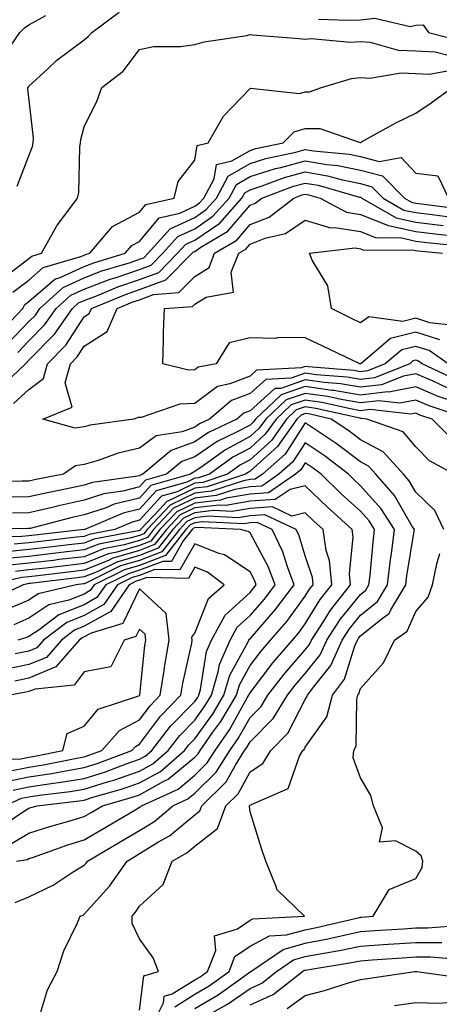
# Model space of a CAD drawing. Units: inches. Extents: x 1018643 to 1021283, y 7229258 to 7231898.
# Drawn here: x 1018896 to 1018972, y 7230856 to 7231034 of the extents above; entities that cross this region are included whole.
import ezdxf

# ---------------------------------------------------------------- set-up
doc = ezdxf.new("R2010")
doc.units = ezdxf.units.IN
doc.header["$MEASUREMENT"] = 0
doc.layers.add('Contour_10187229', color=7, linetype='Continuous', true_color=0xe11790)

msp = doc.modelspace()

# ---------------------------------------------------------------- linework, layer by layer
at = {"layer": 'Contour_10187229'}
for points in [[(1018893.03, 7231026.94, 2965), (1018896.38, 7231031.92, 2965), (1018897.25, 7231032.72, 2965), (1018898.05, 7231033.3, 2965), (1018901.09, 7231034.96, 2965)], [(1018895.9, 7231004.07, 2964), (1018898.05, 7231009.54, 2964), (1018898.69, 7231011.28, 2964), (1018898.81, 7231011.92, 2964), (1018898.87, 7231012.74, 2964), (1018898.05, 7231020.15, 2964), (1018897.87, 7231021.74, 2964), (1018897.85, 7231021.92, 2964), (1018897.95, 7231022.02, 2964), (1018898.05, 7231022.17, 2964), (1018901.44, 7231025.31, 2964), (1018903.11, 7231026.86, 2964), (1018908.05, 7231030.56, 2964), (1018908.79, 7231031.18, 2964), (1018909.4, 7231031.92, 2964), (1018914.39, 7231035.58, 2964)], [(1018950.45, 7231034.32, 2964), (1018955.83, 7231034.14, 2964), (1018958.05, 7231034.21, 2964), (1018960.62, 7231034.49, 2964), (1018967.01, 7231032.96, 2964), (1018968.05, 7231033.22, 2964), (1018969.4, 7231033.27, 2964), (1018970.34, 7231031.92, 2964), (1018976.46, 7231030.33, 2964)], [(1018894.12, 7230987.99, 2963), (1018898.05, 7230990.96, 2963), (1018898.56, 7230991.41, 2963), (1018900.3, 7230991.92, 2963), (1018903.08, 7230996.89, 2963), (1018903.25, 7230997.12, 2963), (1018906.81, 7231001.92, 2963), (1018907.05, 7231002.92, 2963), (1018907.24, 7231011.11, 2963), (1018907.38, 7231011.92, 2963), (1018907.42, 7231012.55, 2963), (1018908.05, 7231014.84, 2963), (1018910.4, 7231019.57, 2963), (1018911.25, 7231021.92, 2963), (1018915.07, 7231024.9, 2963), (1018918.05, 7231028.82, 2963), (1018920.6, 7231029.37, 2963), (1018925.49, 7231029.36, 2963), (1018928.05, 7231029.74, 2963), (1018929.75, 7231030.22, 2963), (1018937.5, 7231031.37, 2963), (1018938.05, 7231031.5, 2963), (1018938.52, 7231031.45, 2963), (1018946.93, 7231030.8, 2963), (1018948.05, 7231030.69, 2963), (1018949.14, 7231030.83, 2963), (1018956.25, 7231030.12, 2963), (1018958.05, 7231030.27, 2963), (1018959.82, 7231030.15, 2963), (1018964.85, 7231028.72, 2963), (1018968.05, 7231028.57, 2963), (1018971.57, 7231028.4, 2963), (1018973.92, 7231027.79, 2963)], [(1018895.11, 7230984.86, 2962), (1018898.05, 7230987.08, 2962), (1018900.64, 7230989.33, 2962), (1018907.45, 7230991.32, 2962), (1018908.05, 7230991.6, 2962), (1018908.28, 7230991.69, 2962), (1018909.06, 7230991.92, 2962), (1018913.17, 7230996.8, 2962), (1018918.05, 7230999.34, 2962), (1018919.22, 7231000.75, 2962), (1018924.3, 7231001.92, 2962), (1018925.03, 7231004.94, 2962), (1018928.05, 7231008.8, 2962), (1018928.51, 7231011.46, 2962), (1018930.45, 7231011.92, 2962), (1018933.24, 7231016.73, 2962), (1018938.05, 7231021.73, 2962), (1018938.15, 7231021.82, 2962), (1018946.99, 7231020.86, 2962), (1018948.05, 7231021.16, 2962), (1018948.8, 7231021.17, 2962), (1018950.99, 7231021.92, 2962), (1018956.39, 7231023.58, 2962), (1018958.05, 7231023.72, 2962), (1018959.73, 7231023.6, 2962), (1018965.38, 7231024.59, 2962), (1018968.05, 7231024.47, 2962), (1018970.48, 7231024.35, 2962), (1018974.82, 7231025.15, 2962)], [(1018892.59, 7230977.38, 2961), (1018896.96, 7230981.92, 2961), (1018897.33, 7230982.64, 2961), (1018898.05, 7230983.19, 2961), (1018902.72, 7230987.25, 2961), (1018903.67, 7230987.54, 2961), (1018908.05, 7230989.55, 2961), (1018909.77, 7230990.2, 2961), (1018915.45, 7230991.92, 2961), (1018916.64, 7230993.33, 2961), (1018918.05, 7230994.06, 2961), (1018921.62, 7230998.35, 2961), (1018925.34, 7230999.21, 2961), (1018928.05, 7231000.47, 2961), (1018928.91, 7231001.06, 2961), (1018929.68, 7231001.92, 2961), (1018931.55, 7231005.42, 2961), (1018932, 7231007.97, 2961), (1018934.77, 7231008.64, 2961), (1018938.05, 7231010.54, 2961), (1018939.09, 7231010.88, 2961), (1018944.02, 7231011.92, 2961), (1018946.03, 7231013.94, 2961), (1018948.05, 7231014.52, 2961), (1018950.66, 7231014.53, 2961), (1018957.97, 7231012, 2961), (1018958.05, 7231012, 2961), (1018958.22, 7231012.09, 2961), (1018964.42, 7231015.55, 2961), (1018968.05, 7231017.27, 2961), (1018970.82, 7231019.15, 2961), (1018974.65, 7231021.92, 2961)], [(1018894.3, 7230975.67, 2960), (1018898.05, 7230979.57, 2960), (1018899.22, 7230980.75, 2960), (1018900.03, 7230981.92, 2960), (1018904.23, 7230985.74, 2960), (1018908.05, 7230987.5, 2960), (1018911.25, 7230988.72, 2960), (1018916.4, 7230990.27, 2960), (1018918.05, 7230990.84, 2960), (1018918.84, 7230991.13, 2960), (1018919.63, 7230991.92, 2960), (1018923.62, 7230996.35, 2960), (1018928.05, 7230998.42, 2960), (1018930.13, 7230999.84, 2960), (1018931.98, 7231001.92, 2960), (1018934.09, 7231005.88, 2960), (1018938.05, 7231008.17, 2960), (1018940.89, 7231009.08, 2960), (1018946.37, 7231010.24, 2960), (1018948.05, 7231010.69, 2960), (1018949.52, 7231010.45, 2960), (1018956.02, 7231009.89, 2960), (1018958.05, 7231009.47, 2960), (1018961.4, 7231008.57, 2960), (1018965.38, 7231009.25, 2960), (1018968.05, 7231006.44, 2960), (1018972.06, 7231005.93, 2960), (1018973.94, 7231001.92, 2960)], [(1018896.01, 7230973.96, 2959), (1018898.05, 7230976.08, 2959), (1018900.95, 7230979.02, 2959), (1018902.98, 7230981.92, 2959), (1018905.63, 7230984.34, 2959), (1018908.05, 7230985.45, 2959), (1018912.74, 7230987.23, 2959), (1018913.64, 7230987.51, 2959), (1018918.05, 7230989, 2959), (1018920.18, 7230989.79, 2959), (1018922.29, 7230991.92, 2959), (1018925.01, 7230994.96, 2959), (1018928.05, 7230996.37, 2959), (1018931.35, 7230998.62, 2959), (1018934.28, 7231001.92, 2959), (1018935.6, 7231004.37, 2959), (1018938.05, 7231005.81, 2959), (1018942.69, 7231007.28, 2959), (1018943.61, 7231007.48, 2959), (1018948.05, 7231008.68, 2959), (1018951.96, 7231008.01, 2959), (1018953.97, 7231007.84, 2959), (1018958.05, 7231007, 2959), (1018962.05, 7231005.92, 2959), (1018965.98, 7231001.92, 2959), (1018967.3, 7231001.17, 2959), (1018968.05, 7231001, 2959), (1018969.09, 7231000.88, 2959), (1018976.08, 7230999.95, 2959)], [(1018892.6, 7230967.37, 2958), (1018897.4, 7230971.92, 2958), (1018898.05, 7230972.59, 2958), (1018902.69, 7230977.28, 2958), (1018905.92, 7230981.92, 2958), (1018907.03, 7230982.94, 2958), (1018908.05, 7230983.4, 2958), (1018910.44, 7230984.31, 2958), (1018914.12, 7230985.85, 2958), (1018918.05, 7230987.17, 2958), (1018921.52, 7230988.45, 2958), (1018924.93, 7230991.92, 2958), (1018926.41, 7230993.56, 2958), (1018928.05, 7230994.32, 2958), (1018932.57, 7230997.4, 2958), (1018936.59, 7231001.92, 2958), (1018937.09, 7231002.88, 2958), (1018938.05, 7231003.43, 2958), (1018940.27, 7231004.14, 2958), (1018944.32, 7231005.65, 2958), (1018948.05, 7231006.67, 2958), (1018952.1, 7231005.97, 2958), (1018954.76, 7231005.21, 2958), (1018958.05, 7231004.53, 2958), (1018960.11, 7231003.98, 2958), (1018962.12, 7231001.92, 2958), (1018965.89, 7230999.76, 2958), (1018968.05, 7230999.28, 2958), (1018971.04, 7230998.93, 2958), (1018974.58, 7230998.45, 2958)], [(1018895.25, 7230964.72, 2957), (1018898.05, 7230967.27, 2957), (1018900.68, 7230969.29, 2957), (1018901.41, 7230971.92, 2957), (1018904.7, 7230975.27, 2957), (1018908.05, 7230980.44, 2957), (1018908.95, 7230981.02, 2957), (1018909.34, 7230981.92, 2957), (1018915.49, 7230984.48, 2957), (1018918.05, 7230985.35, 2957), (1018922.84, 7230987.13, 2957), (1018927.59, 7230991.92, 2957), (1018927.81, 7230992.16, 2957), (1018928.05, 7230992.27, 2957), (1018929.15, 7230993.02, 2957), (1018934.04, 7230995.93, 2957), (1018938.05, 7231000.64, 2957), (1018938.97, 7231001, 2957), (1018940.17, 7231001.92, 2957), (1018945.9, 7231004.07, 2957), (1018948.05, 7231004.64, 2957), (1018950.38, 7231004.25, 2957), (1018957.87, 7231002.1, 2957), (1018958.05, 7231002.06, 2957), (1018958.16, 7231002.03, 2957), (1018958.26, 7231001.92, 2957), (1018964.49, 7230998.36, 2957), (1018968.05, 7230997.57, 2957), (1018972.99, 7230996.98, 2957)], [(1018973.93, 7230971.92, 2956), (1018970.46, 7230974.33, 2956), (1018968.05, 7230975.08, 2956), (1018965.5, 7230974.47, 2956), (1018962.52, 7230971.92, 2956), (1018959.33, 7230970.64, 2956), (1018958.05, 7230970.49, 2956), (1018956.83, 7230970.7, 2956), (1018948.6, 7230971.37, 2956), (1018948.05, 7230971.45, 2956), (1018947.34, 7230971.21, 2956), (1018939.23, 7230970.74, 2956), (1018938.05, 7230969.7, 2956), (1018934.41, 7230968.28, 2956), (1018932.14, 7230967.83, 2956), (1018928.05, 7230964.72, 2956), (1018925.35, 7230964.62, 2956), (1018918.33, 7230962.2, 2956), (1018918.05, 7230962.18, 2956), (1018917.79, 7230962.18, 2956), (1018917.03, 7230961.92, 2956), (1018909.13, 7230960.84, 2956), (1018908.05, 7230960.52, 2956), (1018906.42, 7230960.29, 2956), (1018900.58, 7230961.92, 2956), (1018905.89, 7230964.08, 2956), (1018904.6, 7230968.47, 2956), (1018905.56, 7230971.92, 2956), (1018906.8, 7230973.17, 2956), (1018908.05, 7230975.11, 2956), (1018912.19, 7230977.78, 2956), (1018914, 7230981.92, 2956), (1018916.86, 7230983.11, 2956), (1018918.05, 7230983.51, 2956), (1018920.58, 7230984.45, 2956), (1018925.17, 7230984.8, 2956), (1018928.05, 7230987.74, 2956), (1018930.63, 7230989.34, 2956), (1018931.65, 7230991.92, 2956), (1018935.66, 7230994.31, 2956), (1018938.05, 7230997.12, 2956), (1018941.51, 7230998.46, 2956), (1018945.99, 7231001.92, 2956), (1018947.49, 7231002.48, 2956), (1018948.05, 7231002.63, 2956), (1018948.66, 7231002.53, 2956), (1018950.77, 7231001.92, 2956), (1018955.5, 7230999.37, 2956), (1018958.05, 7230998.97, 2956), (1018962.95, 7230997.02, 2956), (1018963.08, 7230996.95, 2956), (1018968.05, 7230995.86, 2956), (1018971.57, 7230995.44, 2956), (1018974.88, 7230995.09, 2956)], [(1018972.4, 7230976.27, 2955), (1018968.05, 7230977.62, 2955), (1018963.46, 7230976.51, 2955), (1018958.09, 7230971.92, 2955), (1018958.05, 7230971.91, 2955), (1018957.9, 7230971.92, 2955), (1018951.22, 7230975.09, 2955), (1018948.05, 7230976.65, 2955), (1018943.26, 7230976.71, 2955), (1018942.63, 7230976.5, 2955), (1018938.05, 7230976.64, 2955), (1018934.26, 7230975.71, 2955), (1018931.91, 7230971.92, 2955), (1018928.68, 7230971.29, 2955), (1018928.05, 7230970.81, 2955), (1018926.9, 7230970.77, 2955), (1018922.29, 7230971.92, 2955), (1018922.42, 7230976.3, 2955), (1018922.41, 7230977.56, 2955), (1018922.57, 7230981.92, 2955), (1018927.66, 7230982.31, 2955), (1018928.05, 7230982.7, 2955), (1018930.12, 7230983.99, 2955), (1018935.06, 7230984.91, 2955), (1018934.64, 7230988.51, 2955), (1018936, 7230991.92, 2955), (1018937.29, 7230992.68, 2955), (1018938.05, 7230993.58, 2955), (1018940.78, 7230994.65, 2955), (1018944.48, 7230995.49, 2955), (1018948.05, 7230997.94, 2955), (1018952.64, 7230996.51, 2955), (1018953.37, 7230996.6, 2955), (1018958.05, 7230995.86, 2955), (1018960.86, 7230994.73, 2955), (1018965.21, 7230994.76, 2955), (1018968.05, 7230994.14, 2955), (1018970.03, 7230993.9, 2955), (1018976.76, 7230993.21, 2955)], [(1018975.01, 7230978.88, 2954), (1018970.61, 7230979.36, 2954), (1018968.05, 7230980.16, 2954), (1018965.73, 7230979.6, 2954), (1018959.55, 7230980.42, 2954), (1018958.05, 7230979.34, 2954), (1018956.3, 7230980.17, 2954), (1018952.8, 7230981.92, 2954), (1018952.15, 7230986.02, 2954), (1018949.28, 7230990.69, 2954), (1018948.83, 7230991.92, 2954), (1018957.08, 7230992.89, 2954), (1018958.05, 7230992.74, 2954), (1018958.64, 7230992.51, 2954), (1018967.41, 7230992.56, 2954), (1018968.05, 7230992.43, 2954), (1018968.5, 7230992.37, 2954), (1018972.88, 7230991.92, 2954)], [(1018975.22, 7230969.09, 2957), (1018969.22, 7230971.92, 2957), (1018968.53, 7230972.4, 2957), (1018968.05, 7230972.55, 2957), (1018967.54, 7230972.43, 2957), (1018966.95, 7230971.92, 2957), (1018960.6, 7230969.37, 2957), (1018958.05, 7230969.08, 2957), (1018955.62, 7230969.49, 2957), (1018950.02, 7230969.95, 2957), (1018948.05, 7230970.23, 2957), (1018945.47, 7230969.34, 2957), (1018940.89, 7230969.08, 2957), (1018938.05, 7230966.57, 2957), (1018934.71, 7230965.26, 2957), (1018930.72, 7230961.92, 2957), (1018928.91, 7230961.06, 2957), (1018928.05, 7230960.46, 2957), (1018925.75, 7230959.62, 2957), (1018921.09, 7230958.88, 2957), (1018918.05, 7230956.62, 2957), (1018914.21, 7230955.76, 2957), (1018910.55, 7230954.42, 2957), (1018908.05, 7230953.71, 2957), (1018906.49, 7230953.48, 2957), (1018904.28, 7230951.92, 2957), (1018899.06, 7230950.91, 2957), (1018898.05, 7230950.68, 2957), (1018896.79, 7230950.66, 2957), (1018889.48, 7230950.49, 2957)], [(1018973.71, 7230967.58, 2958), (1018971.19, 7230968.78, 2958), (1018968.05, 7230970.12, 2958), (1018965.82, 7230969.69, 2958), (1018961.86, 7230968.11, 2958), (1018958.05, 7230967.67, 2958), (1018954.41, 7230968.28, 2958), (1018951.45, 7230968.52, 2958), (1018948.05, 7230969.01, 2958), (1018943.61, 7230967.48, 2958), (1018942.55, 7230967.42, 2958), (1018938.05, 7230963.43, 2958), (1018936.96, 7230963.01, 2958), (1018935.66, 7230961.92, 2958), (1018930.51, 7230959.46, 2958), (1018928.05, 7230957.78, 2958), (1018923.77, 7230956.2, 2958), (1018918.63, 7230951.92, 2958), (1018918.18, 7230951.79, 2958), (1018918.05, 7230951.65, 2958), (1018917.69, 7230951.56, 2958), (1018909.54, 7230950.43, 2958), (1018908.05, 7230949.94, 2958), (1018905.51, 7230949.38, 2958), (1018901.38, 7230948.59, 2958), (1018898.05, 7230947.82, 2958), (1018893.89, 7230947.76, 2958)], [(1018974.89, 7230965.08, 2959), (1018972.12, 7230965.99, 2959), (1018968.05, 7230967.74, 2959), (1018963.18, 7230966.79, 2959), (1018962.95, 7230966.82, 2959), (1018958.05, 7230966.26, 2959), (1018953.2, 7230967.07, 2959), (1018952.87, 7230967.1, 2959), (1018948.05, 7230967.79, 2959), (1018943.68, 7230966.29, 2959), (1018939.02, 7230961.92, 2959), (1018938.62, 7230961.35, 2959), (1018938.05, 7230960.84, 2959), (1018935.73, 7230959.6, 2959), (1018932.1, 7230957.87, 2959), (1018928.05, 7230955.08, 2959), (1018925.74, 7230954.23, 2959), (1018922.96, 7230951.92, 2959), (1018919.14, 7230950.83, 2959), (1018918.05, 7230949.63, 2959), (1018915.01, 7230948.88, 2959), (1018911.57, 7230948.4, 2959), (1018908.05, 7230947.25, 2959), (1018903.67, 7230946.3, 2959), (1018902, 7230945.87, 2959), (1018898.05, 7230944.95, 2959), (1018895.06, 7230944.91, 2959)], [(1018977.77, 7230961.92, 2960), (1018970.45, 7230964.32, 2960), (1018968.05, 7230965.36, 2960), (1018965.17, 7230964.8, 2960), (1018961.35, 7230965.22, 2960), (1018958.05, 7230964.85, 2960), (1018954.53, 7230965.44, 2960), (1018952.11, 7230965.98, 2960), (1018948.05, 7230966.57, 2960), (1018944.59, 7230965.38, 2960), (1018940.89, 7230961.92, 2960), (1018939.72, 7230960.25, 2960), (1018938.05, 7230958.75, 2960), (1018933.61, 7230956.36, 2960), (1018929.56, 7230953.43, 2960), (1018928.05, 7230952.4, 2960), (1018927.7, 7230952.27, 2960), (1018927.29, 7230951.92, 2960), (1018920.1, 7230949.87, 2960), (1018918.05, 7230947.62, 2960), (1018913.48, 7230946.49, 2960), (1018911.99, 7230945.86, 2960), (1018908.05, 7230944.56, 2960), (1018905.88, 7230944.09, 2960), (1018898.26, 7230942.13, 2960), (1018898.05, 7230942.09, 2960), (1018897.88, 7230942.09, 2960), (1018888.18, 7230942.05, 2960)], [(1018974.51, 7230958.38, 2961), (1018971.02, 7230961.92, 2961), (1018968.78, 7230962.65, 2961), (1018968.05, 7230962.96, 2961), (1018967.17, 7230962.8, 2961), (1018959.76, 7230963.63, 2961), (1018958.05, 7230963.43, 2961), (1018956.23, 7230963.74, 2961), (1018951.05, 7230964.92, 2961), (1018948.05, 7230965.35, 2961), (1018945.5, 7230964.47, 2961), (1018942.78, 7230961.92, 2961), (1018940.81, 7230959.16, 2961), (1018938.05, 7230956.65, 2961), (1018934.97, 7230955, 2961), (1018930.73, 7230951.92, 2961), (1018928.7, 7230951.27, 2961), (1018928.05, 7230951.19, 2961), (1018926.62, 7230950.49, 2961), (1018921.07, 7230948.9, 2961), (1018918.05, 7230945.6, 2961), (1018915.09, 7230944.88, 2961), (1018908.15, 7230941.92, 2961), (1018908.07, 7230941.9, 2961), (1018908.05, 7230941.9, 2961), (1018908.03, 7230941.9, 2961), (1018899.09, 7230940.88, 2961), (1018898.05, 7230940.76, 2961), (1018896.76, 7230940.63, 2961), (1018889.36, 7230940.61, 2961)], [(1018975.02, 7230951.92, 2962), (1018970.51, 7230954.38, 2962), (1018968.05, 7230956.89, 2962), (1018965.75, 7230959.62, 2962), (1018959.18, 7230961.92, 2962), (1018958.17, 7230962.04, 2962), (1018958.05, 7230962.02, 2962), (1018957.92, 7230962.05, 2962), (1018949.98, 7230963.85, 2962), (1018948.05, 7230964.13, 2962), (1018946.41, 7230963.56, 2962), (1018944.65, 7230961.92, 2962), (1018941.92, 7230958.05, 2962), (1018938.05, 7230954.56, 2962), (1018936.33, 7230953.64, 2962), (1018933.97, 7230951.92, 2962), (1018929.51, 7230950.46, 2962), (1018928.05, 7230950.29, 2962), (1018924.89, 7230948.76, 2962), (1018922.02, 7230947.95, 2962), (1018918.05, 7230943.59, 2962), (1018916.71, 7230943.26, 2962), (1018913.57, 7230941.92, 2962), (1018908.94, 7230941.03, 2962), (1018908.05, 7230940.67, 2962), (1018906.64, 7230940.51, 2962), (1018900.19, 7230939.78, 2962), (1018898.05, 7230939.53, 2962), (1018895.38, 7230939.25, 2962)], [(1018973.11, 7230941.92, 2963), (1018971.5, 7230945.37, 2963), (1018968.05, 7230948.68, 2963), (1018966.87, 7230950.74, 2963), (1018965.82, 7230951.92, 2963), (1018962.14, 7230956.01, 2963), (1018958.05, 7230958.18, 2963), (1018955.92, 7230959.79, 2963), (1018952.71, 7230961.92, 2963), (1018948.91, 7230962.78, 2963), (1018948.05, 7230962.91, 2963), (1018947.32, 7230962.65, 2963), (1018946.54, 7230961.92, 2963), (1018943.01, 7230956.96, 2963), (1018938.05, 7230952.46, 2963), (1018937.7, 7230952.27, 2963), (1018937.22, 7230951.92, 2963), (1018930.31, 7230949.66, 2963), (1018928.05, 7230949.4, 2963), (1018923.16, 7230947.03, 2963), (1018922.99, 7230946.98, 2963), (1018921.73, 7230945.6, 2963), (1018918.26, 7230941.92, 2963), (1018918.17, 7230941.8, 2963), (1018918.05, 7230941.76, 2963), (1018917.83, 7230941.7, 2963), (1018909.81, 7230940.16, 2963), (1018908.05, 7230939.45, 2963), (1018905.26, 7230939.13, 2963), (1018901.29, 7230938.68, 2963), (1018898.05, 7230938.3, 2963), (1018894.02, 7230937.89, 2963)], [(1018920.23, 7230851.92, 2964), (1018922.4, 7230856.27, 2964), (1018922.54, 7230857.43, 2964), (1018923.99, 7230857.86, 2964), (1018928.05, 7230860.39, 2964), (1018929.01, 7230860.96, 2964), (1018930.35, 7230861.92, 2964), (1018931.84, 7230865.71, 2964), (1018931.61, 7230868.36, 2964), (1018935.8, 7230869.67, 2964), (1018938.05, 7230871.19, 2964), (1018938.53, 7230871.44, 2964), (1018947.89, 7230871.92, 2964), (1018942.88, 7230876.75, 2964), (1018942.83, 7230877.14, 2964), (1018940.91, 7230881.92, 2964), (1018940.16, 7230884.03, 2964), (1018938.05, 7230890.79, 2964), (1018937.95, 7230891.82, 2964), (1018937.98, 7230891.92, 2964), (1018938.02, 7230891.95, 2964), (1018938.05, 7230892.01, 2964), (1018938.3, 7230892.17, 2964), (1018944.94, 7230895.03, 2964), (1018947.02, 7230900.89, 2964), (1018947.63, 7230901.92, 2964), (1018947.84, 7230902.13, 2964), (1018948.05, 7230902.54, 2964), (1018951.95, 7230908.02, 2964), (1018952.99, 7230911.92, 2964), (1018955.14, 7230914.83, 2964), (1018957.01, 7230920.88, 2964), (1018957.48, 7230921.92, 2964), (1018957.7, 7230922.27, 2964), (1018958.05, 7230922.69, 2964), (1018962, 7230925.87, 2964), (1018963.23, 7230926.74, 2964), (1018963.51, 7230927.38, 2964), (1018966.24, 7230931.92, 2964), (1018966.44, 7230933.53, 2964), (1018967.76, 7230941.63, 2964), (1018967.79, 7230941.92, 2964), (1018967.35, 7230942.62, 2964), (1018964.21, 7230948.08, 2964), (1018960.82, 7230951.92, 2964), (1018959.51, 7230953.38, 2964), (1018958.05, 7230954.16, 2964), (1018953.64, 7230957.51, 2964), (1018950.21, 7230959.76, 2964), (1018948.05, 7230961.23, 2964), (1018944.42, 7230955.55, 2964), (1018940.29, 7230951.92, 2964), (1018938.96, 7230951.01, 2964), (1018938.05, 7230950.95, 2964), (1018936.88, 7230950.75, 2964), (1018931.11, 7230948.86, 2964), (1018928.05, 7230948.5, 2964), (1018923.62, 7230946.35, 2964), (1018919.42, 7230941.92, 2964), (1018918.82, 7230941.15, 2964), (1018918.05, 7230940.87, 2964), (1018916.54, 7230940.41, 2964), (1018910.69, 7230939.28, 2964), (1018908.05, 7230938.22, 2964), (1018903.87, 7230937.74, 2964), (1018902.4, 7230937.57, 2964), (1018898.05, 7230937.06, 2964), (1018893.38, 7230936.59, 2964)], [(1018918.05, 7230854.93, 2965), (1018918.85, 7230861.12, 2965), (1018921.51, 7230861.92, 2965), (1018920.54, 7230864.41, 2965), (1018918.05, 7230867.83, 2965), (1018916.73, 7230870.6, 2965), (1018916.7, 7230871.92, 2965), (1018917.34, 7230872.63, 2965), (1018918.05, 7230873.72, 2965), (1018922.32, 7230877.65, 2965), (1018923.95, 7230881.92, 2965), (1018926.59, 7230883.38, 2965), (1018928.05, 7230884.61, 2965), (1018932.19, 7230887.78, 2965), (1018933.66, 7230891.92, 2965), (1018935.88, 7230894.09, 2965), (1018938.05, 7230898.05, 2965), (1018940.39, 7230899.58, 2965), (1018941.79, 7230901.92, 2965), (1018944.92, 7230905.05, 2965), (1018948.05, 7230911.17, 2965), (1018948.36, 7230911.61, 2965), (1018948.44, 7230911.92, 2965), (1018949.54, 7230913.41, 2965), (1018952.66, 7230917.31, 2965), (1018954.72, 7230921.92, 2965), (1018956.03, 7230923.94, 2965), (1018958.05, 7230926.44, 2965), (1018961.09, 7230928.88, 2965), (1018962.91, 7230931.92, 2965), (1018963.46, 7230936.51, 2965), (1018963.63, 7230937.5, 2965), (1018964.19, 7230941.92, 2965), (1018961.81, 7230945.68, 2965), (1018958.05, 7230949.86, 2965), (1018956.97, 7230950.84, 2965), (1018955.85, 7230951.92, 2965), (1018951.45, 7230955.32, 2965), (1018948.05, 7230957.62, 2965), (1018945.82, 7230954.15, 2965), (1018943.29, 7230951.92, 2965), (1018940.18, 7230949.79, 2965), (1018938.05, 7230949.64, 2965), (1018935.31, 7230949.18, 2965), (1018931.91, 7230948.06, 2965), (1018928.05, 7230947.61, 2965), (1018924.21, 7230945.76, 2965), (1018920.59, 7230941.92, 2965), (1018919.48, 7230940.49, 2965), (1018918.05, 7230939.96, 2965), (1018915.26, 7230939.13, 2965), (1018911.56, 7230938.41, 2965), (1018908.05, 7230937, 2965), (1018903.5, 7230936.47, 2965), (1018902.47, 7230936.34, 2965), (1018898.05, 7230935.83, 2965), (1018894.51, 7230935.46, 2965)], [(1018899.93, 7230853.8, 2966), (1018901.39, 7230858.58, 2966), (1018903.18, 7230861.92, 2966), (1018904.33, 7230865.64, 2966), (1018906.84, 7230870.71, 2966), (1018907.34, 7230871.92, 2966), (1018907.84, 7230872.13, 2966), (1018908.05, 7230872.27, 2966), (1018912.61, 7230877.36, 2966), (1018915.79, 7230881.92, 2966), (1018917.21, 7230882.76, 2966), (1018918.05, 7230883.25, 2966), (1018921.51, 7230885.38, 2966), (1018923.49, 7230886.48, 2966), (1018928.05, 7230890.26, 2966), (1018928.99, 7230890.98, 2966), (1018929.32, 7230891.92, 2966), (1018933.73, 7230896.24, 2966), (1018935.4, 7230899.27, 2966), (1018937.08, 7230901.92, 2966), (1018937.48, 7230902.49, 2966), (1018938.05, 7230903.5, 2966), (1018942.26, 7230907.71, 2966), (1018944.82, 7230911.92, 2966), (1018946.22, 7230913.75, 2966), (1018948.05, 7230915.85, 2966), (1018950.75, 7230919.22, 2966), (1018951.96, 7230921.92, 2966), (1018954.35, 7230925.62, 2966), (1018958.05, 7230930.19, 2966), (1018959.01, 7230930.96, 2966), (1018959.58, 7230931.92, 2966), (1018959.8, 7230933.67, 2966), (1018960.31, 7230939.66, 2966), (1018960.6, 7230941.92, 2966), (1018959.61, 7230943.48, 2966), (1018958.05, 7230945.22, 2966), (1018954.54, 7230948.41, 2966), (1018950.91, 7230951.92, 2966), (1018949.3, 7230953.17, 2966), (1018948.05, 7230954.01, 2966), (1018947.23, 7230952.74, 2966), (1018946.3, 7230951.92, 2966), (1018941.41, 7230948.56, 2966), (1018938.05, 7230948.34, 2966), (1018933.73, 7230947.6, 2966), (1018932.71, 7230947.26, 2966), (1018928.05, 7230946.72, 2966), (1018924.82, 7230945.15, 2966), (1018921.76, 7230941.92, 2966), (1018920.13, 7230939.84, 2966), (1018918.05, 7230939.06, 2966), (1018913.97, 7230937.84, 2966), (1018912.42, 7230937.55, 2966), (1018908.05, 7230935.77, 2966), (1018904.6, 7230935.37, 2966), (1018901.08, 7230934.95, 2966), (1018898.05, 7230934.6, 2966), (1018895.62, 7230934.35, 2966)], [(1018895.58, 7230874.39, 2967), (1018898.05, 7230875.41, 2967), (1018902.41, 7230877.56, 2967), (1018906.07, 7230879.94, 2967), (1018908.05, 7230881.15, 2967), (1018908.42, 7230881.55, 2967), (1018908.67, 7230881.92, 2967), (1018914.57, 7230885.4, 2967), (1018918.05, 7230887.45, 2967), (1018920.82, 7230889.15, 2967), (1018924.07, 7230891.92, 2967), (1018926.8, 7230893.17, 2967), (1018928.05, 7230894.22, 2967), (1018931.94, 7230898.03, 2967), (1018934.4, 7230901.92, 2967), (1018935.9, 7230904.07, 2967), (1018938.05, 7230907.91, 2967), (1018940.06, 7230909.91, 2967), (1018941.28, 7230911.92, 2967), (1018944.22, 7230915.75, 2967), (1018948.05, 7230920.15, 2967), (1018948.84, 7230921.13, 2967), (1018949.18, 7230921.92, 2967), (1018951.26, 7230925.13, 2967), (1018952.62, 7230927.35, 2967), (1018956.23, 7230931.92, 2967), (1018956.04, 7230933.93, 2967), (1018956.72, 7230940.59, 2967), (1018956.53, 7230941.92, 2967), (1018952.08, 7230945.95, 2967), (1018948.05, 7230949.85, 2967), (1018945.3, 7230949.17, 2967), (1018942.63, 7230947.34, 2967), (1018938.05, 7230947.04, 2967), (1018933.68, 7230946.29, 2967), (1018932.47, 7230946.34, 2967), (1018928.05, 7230945.83, 2967), (1018925.41, 7230944.56, 2967), (1018922.93, 7230941.92, 2967), (1018920.78, 7230939.19, 2967), (1018918.05, 7230938.15, 2967), (1018913.25, 7230936.72, 2967), (1018912.45, 7230936.32, 2967), (1018908.05, 7230934.55, 2967), (1018905.7, 7230934.27, 2967), (1018899.68, 7230933.55, 2967), (1018898.05, 7230933.36, 2967), (1018896.74, 7230933.23, 2967), (1018890.86, 7230931.92, 2967)], [(1018895.77, 7230881.92, 2968), (1018897.77, 7230882.2, 2968), (1018898.05, 7230882.37, 2968), (1018898.71, 7230882.58, 2968), (1018905.11, 7230884.86, 2968), (1018908.05, 7230885.76, 2968), (1018911.93, 7230888.04, 2968), (1018917.38, 7230891.25, 2968), (1018918.05, 7230891.64, 2968), (1018918.23, 7230891.74, 2968), (1018918.42, 7230891.92, 2968), (1018925.03, 7230894.94, 2968), (1018928.05, 7230897.48, 2968), (1018930.3, 7230899.67, 2968), (1018931.72, 7230901.92, 2968), (1018934.33, 7230905.64, 2968), (1018937.56, 7230911.43, 2968), (1018937.85, 7230911.92, 2968), (1018937.89, 7230912.08, 2968), (1018938.05, 7230912.35, 2968), (1018942.18, 7230917.79, 2968), (1018945.73, 7230921.92, 2968), (1018946.81, 7230923.16, 2968), (1018948.05, 7230924.85, 2968), (1018950.73, 7230929.24, 2968), (1018952.84, 7230931.92, 2968), (1018952.43, 7230936.3, 2968), (1018951.83, 7230938.14, 2968), (1018951.27, 7230941.92, 2968), (1018949.58, 7230943.45, 2968), (1018948.05, 7230944.94, 2968), (1018945.64, 7230944.33, 2968), (1018942.13, 7230946, 2968), (1018938.05, 7230945.73, 2968), (1018934.8, 7230945.17, 2968), (1018931.47, 7230945.34, 2968), (1018928.05, 7230944.94, 2968), (1018926.02, 7230943.95, 2968), (1018924.1, 7230941.92, 2968), (1018921.44, 7230938.53, 2968), (1018918.05, 7230937.24, 2968), (1018913.95, 7230936.02, 2968), (1018910.4, 7230934.27, 2968), (1018908.05, 7230933.33, 2968), (1018906.79, 7230933.18, 2968), (1018898.28, 7230932.15, 2968), (1018898.05, 7230932.13, 2968), (1018897.86, 7230932.11, 2968), (1018897.01, 7230931.92, 2968), (1018890.96, 7230929.01, 2968)], [(1018894.87, 7230885.1, 2969), (1018898.05, 7230886.93, 2969), (1018901.81, 7230888.16, 2969), (1018905.25, 7230889.12, 2969), (1018908.05, 7230889.97, 2969), (1018909.28, 7230890.69, 2969), (1018911.37, 7230891.92, 2969), (1018916.57, 7230893.4, 2969), (1018918.05, 7230893.91, 2969), (1018922.48, 7230896.35, 2969), (1018923.26, 7230896.71, 2969), (1018928.05, 7230900.73, 2969), (1018928.66, 7230901.31, 2969), (1018929.04, 7230901.92, 2969), (1018931.35, 7230905.22, 2969), (1018932.79, 7230907.18, 2969), (1018935.59, 7230911.92, 2969), (1018936.15, 7230913.82, 2969), (1018938.05, 7230917.28, 2969), (1018940.05, 7230919.92, 2969), (1018941.77, 7230921.92, 2969), (1018944.69, 7230925.28, 2969), (1018948.05, 7230929.84, 2969), (1018948.84, 7230931.13, 2969), (1018949.47, 7230931.92, 2969), (1018949.34, 7230933.21, 2969), (1018948.05, 7230937.13, 2969), (1018946.92, 7230940.79, 2969), (1018946.38, 7230941.92, 2969), (1018940.74, 7230944.61, 2969), (1018938.05, 7230944.43, 2969), (1018935.91, 7230944.06, 2969), (1018930.45, 7230944.32, 2969), (1018928.05, 7230944.04, 2969), (1018926.62, 7230943.35, 2969), (1018925.27, 7230941.92, 2969), (1018922.09, 7230937.88, 2969), (1018918.05, 7230936.34, 2969), (1018914.64, 7230935.33, 2969), (1018908.34, 7230932.21, 2969), (1018908.05, 7230932.1, 2969), (1018907.89, 7230932.08, 2969), (1018906.58, 7230931.92, 2969), (1018899.7, 7230930.27, 2969), (1018898.05, 7230929.16, 2969), (1018893.3, 7230927.17, 2969)], [(1018892.31, 7230887.66, 2970), (1018897.04, 7230890.91, 2970), (1018898.05, 7230891.49, 2970), (1018898.37, 7230891.6, 2970), (1018899.54, 7230891.92, 2970), (1018907.15, 7230892.82, 2970), (1018908.05, 7230892.96, 2970), (1018909.58, 7230893.45, 2970), (1018914.98, 7230894.99, 2970), (1018918.05, 7230896.05, 2970), (1018921.84, 7230898.13, 2970), (1018926.17, 7230901.92, 2970), (1018927, 7230902.97, 2970), (1018928.05, 7230904.06, 2970), (1018931.36, 7230908.61, 2970), (1018933.32, 7230911.92, 2970), (1018934.4, 7230915.57, 2970), (1018937.7, 7230921.57, 2970), (1018937.85, 7230921.92, 2970), (1018937.92, 7230922.05, 2970), (1018938.05, 7230922.16, 2970), (1018942.61, 7230927.36, 2970), (1018946.05, 7230931.92, 2970), (1018944.83, 7230935.14, 2970), (1018943.99, 7230937.86, 2970), (1018942.04, 7230941.92, 2970), (1018939.34, 7230943.21, 2970), (1018938.05, 7230943.12, 2970), (1018937.02, 7230942.95, 2970), (1018929.45, 7230943.32, 2970), (1018928.05, 7230943.15, 2970), (1018927.22, 7230942.75, 2970), (1018926.44, 7230941.92, 2970), (1018922.75, 7230937.22, 2970), (1018918.05, 7230935.44, 2970), (1018915.34, 7230934.63, 2970), (1018909.85, 7230931.92, 2970), (1018909.11, 7230930.86, 2970), (1018908.05, 7230930.25, 2970), (1018905.29, 7230929.16, 2970), (1018901.67, 7230928.3, 2970), (1018898.05, 7230925.85, 2970), (1018895.29, 7230924.68, 2970)], [(1018893.68, 7230891.92, 2971), (1018896.69, 7230893.28, 2971), (1018898.05, 7230893.54, 2971), (1018899.97, 7230893.84, 2971), (1018905.48, 7230894.49, 2971), (1018908.05, 7230894.92, 2971), (1018912.43, 7230896.3, 2971), (1018913.39, 7230896.58, 2971), (1018918.05, 7230898.19, 2971), (1018920.45, 7230899.52, 2971), (1018923.22, 7230901.92, 2971), (1018925.33, 7230904.64, 2971), (1018928.05, 7230907.44, 2971), (1018929.93, 7230910.04, 2971), (1018931.06, 7230911.92, 2971), (1018932.31, 7230916.18, 2971), (1018932.5, 7230917.47, 2971), (1018934.47, 7230921.92, 2971), (1018935.75, 7230924.22, 2971), (1018938.05, 7230926.35, 2971), (1018940.65, 7230929.32, 2971), (1018942.61, 7230931.92, 2971), (1018941.36, 7230935.23, 2971), (1018938.05, 7230941.35, 2971), (1018937.71, 7230941.58, 2971), (1018936.3, 7230941.92, 2971), (1018928.43, 7230942.3, 2971), (1018928.05, 7230942.25, 2971), (1018927.83, 7230942.14, 2971), (1018927.61, 7230941.92, 2971), (1018925.98, 7230939.85, 2971), (1018923.86, 7230936.11, 2971), (1018922.27, 7230936.14, 2971), (1018918.05, 7230934.54, 2971), (1018916.04, 7230933.93, 2971), (1018911.96, 7230931.92, 2971), (1018910.36, 7230929.61, 2971), (1018908.05, 7230928.31, 2971), (1018903.48, 7230926.49, 2971), (1018899.92, 7230923.79, 2971), (1018898.05, 7230922.53, 2971), (1018897.62, 7230922.35, 2971), (1018896.01, 7230921.92, 2971)], [(1018895.2, 7230894.77, 2972), (1018898.05, 7230895.34, 2972), (1018902.09, 7230895.96, 2972), (1018903.8, 7230896.17, 2972), (1018908.05, 7230896.88, 2972), (1018911.88, 7230898.09, 2972), (1018915.62, 7230899.49, 2972), (1018918.05, 7230900.33, 2972), (1018919.08, 7230900.89, 2972), (1018920.26, 7230901.92, 2972), (1018923.66, 7230906.31, 2972), (1018928.05, 7230910.82, 2972), (1018928.52, 7230911.45, 2972), (1018928.79, 7230911.92, 2972), (1018929.1, 7230912.97, 2972), (1018930.15, 7230919.82, 2972), (1018931.08, 7230921.92, 2972), (1018933.56, 7230926.41, 2972), (1018938.05, 7230930.54, 2972), (1018938.69, 7230931.28, 2972), (1018939.18, 7230931.92, 2972), (1018938.87, 7230932.74, 2972), (1018938.05, 7230934.25, 2972), (1018933.46, 7230937.33, 2972), (1018932.38, 7230937.59, 2972), (1018928.05, 7230939.31, 2972), (1018925.37, 7230934.6, 2972), (1018920.81, 7230934.68, 2972), (1018918.05, 7230933.63, 2972), (1018916.73, 7230933.24, 2972), (1018914.06, 7230931.92, 2972), (1018911.61, 7230928.36, 2972), (1018908.05, 7230926.36, 2972), (1018904.88, 7230925.09, 2972), (1018900.69, 7230921.92, 2972), (1018899.47, 7230920.5, 2972), (1018898.05, 7230919.92, 2972), (1018895.53, 7230919.4, 2972)], [(1018924.43, 7230855.54, 2963), (1018928.05, 7230857.79, 2963), (1018930.63, 7230859.34, 2963), (1018934.25, 7230861.92, 2963), (1018935.32, 7230864.65, 2963), (1018938.05, 7230866.5, 2963), (1018941.58, 7230868.39, 2963), (1018944.68, 7230868.55, 2963), (1018948.05, 7230869.49, 2963), (1018950.09, 7230869.88, 2963), (1018957.85, 7230871.72, 2963), (1018958.05, 7230871.76, 2963), (1018958.2, 7230871.77, 2963), (1018960.31, 7230871.92, 2963), (1018963.22, 7230876.75, 2963), (1018968.05, 7230878.73, 2963), (1018969.23, 7230880.74, 2963), (1018969.31, 7230881.92, 2963), (1018969.01, 7230882.88, 2963), (1018968.05, 7230883.68, 2963), (1018964.4, 7230885.57, 2963), (1018961.47, 7230885.34, 2963), (1018962.03, 7230887.94, 2963), (1018960.38, 7230891.92, 2963), (1018959.89, 7230893.76, 2963), (1018958.05, 7230896.98, 2963), (1018956.74, 7230900.61, 2963), (1018956.81, 7230901.92, 2963), (1018957.25, 7230902.72, 2963), (1018957.36, 7230911.23, 2963), (1018957.54, 7230911.92, 2963), (1018957.76, 7230912.21, 2963), (1018958.05, 7230913.15, 2963), (1018962.2, 7230917.77, 2963), (1018964.22, 7230921.92, 2963), (1018966.46, 7230923.51, 2963), (1018968.05, 7230927.11, 2963), (1018970.3, 7230929.67, 2963), (1018971.06, 7230931.92, 2963), (1018971.84, 7230935.71, 2963), (1018972.37, 7230937.6, 2963)], [(1018893.69, 7230896.28, 2973), (1018898.05, 7230897.13, 2973), (1018902.2, 7230897.77, 2973), (1018904.34, 7230898.21, 2973), (1018908.05, 7230898.83, 2973), (1018910.39, 7230899.58, 2973), (1018916.66, 7230901.92, 2973), (1018917.32, 7230902.65, 2973), (1018918.05, 7230903.04, 2973), (1018921.85, 7230908.12, 2973), (1018925.55, 7230911.92, 2973), (1018925.88, 7230914.09, 2973), (1018927.51, 7230921.38, 2973), (1018927.61, 7230921.92, 2973), (1018927.55, 7230922.42, 2973), (1018928.05, 7230923.14, 2973), (1018930.54, 7230929.43, 2973), (1018933.37, 7230931.92, 2973), (1018930.34, 7230934.21, 2973), (1018928.05, 7230935.11, 2973), (1018926.9, 7230933.07, 2973), (1018919.36, 7230933.23, 2973), (1018918.05, 7230932.73, 2973), (1018917.42, 7230932.55, 2973), (1018916.17, 7230931.92, 2973), (1018912.86, 7230927.11, 2973), (1018908.05, 7230924.41, 2973), (1018906.26, 7230923.71, 2973), (1018903.92, 7230921.92, 2973), (1018901.2, 7230918.77, 2973), (1018898.05, 7230917.48, 2973), (1018893.44, 7230916.53, 2973)], [(1018894.32, 7230898.19, 2974), (1018898.05, 7230898.92, 2974), (1018900.65, 7230899.32, 2974), (1018906.69, 7230900.56, 2974), (1018908.05, 7230900.79, 2974), (1018908.91, 7230901.06, 2974), (1018911.21, 7230901.92, 2974), (1018914.41, 7230905.56, 2974), (1018918.05, 7230907.46, 2974), (1018919.96, 7230910.01, 2974), (1018921.82, 7230911.92, 2974), (1018922.51, 7230916.38, 2974), (1018922.61, 7230917.36, 2974), (1018923.4, 7230921.92, 2974), (1018922.88, 7230926.75, 2974), (1018918.05, 7230931.17, 2974), (1018915.05, 7230924.92, 2974), (1018909.29, 7230923.16, 2974), (1018908.05, 7230922.47, 2974), (1018907.66, 7230922.31, 2974), (1018907.15, 7230921.92, 2974), (1018902.93, 7230917.04, 2974), (1018898.05, 7230915.04, 2974), (1018895.47, 7230914.5, 2974)], [(1018889.74, 7230900.23, 2975), (1018896.56, 7230900.43, 2975), (1018898.05, 7230900.72, 2975), (1018899.09, 7230900.88, 2975), (1018904.18, 7230901.92, 2975), (1018904.97, 7230905, 2975), (1018908.05, 7230906.34, 2975), (1018910.55, 7230909.42, 2975), (1018917.94, 7230911.81, 2975), (1018918.05, 7230911.87, 2975), (1018918.07, 7230911.9, 2975), (1018918.1, 7230911.92, 2975), (1018918.1, 7230911.97, 2975), (1018919.04, 7230920.93, 2975), (1018919.2, 7230921.92, 2975), (1018919.09, 7230922.96, 2975), (1018918.05, 7230923.91, 2975), (1018917.41, 7230922.56, 2975), (1018915.29, 7230921.92, 2975), (1018912.88, 7230917.09, 2975), (1018908.05, 7230916.17, 2975), (1018906.23, 7230913.74, 2975), (1018899.18, 7230913.05, 2975), (1018898.05, 7230912.58, 2975), (1018897.49, 7230912.48, 2975), (1018894.61, 7230911.92, 2975)], [(1018928.05, 7230855.2, 2962), (1018932.26, 7230857.71, 2962), (1018937.82, 7230861.69, 2962), (1018938.05, 7230861.85, 2962), (1018938.1, 7230861.87, 2962), (1018938.17, 7230861.92, 2962), (1018944.04, 7230865.93, 2962), (1018948.05, 7230867.06, 2962), (1018952.13, 7230867.84, 2962), (1018954.53, 7230868.4, 2962), (1018958.05, 7230869.13, 2962), (1018960.66, 7230869.31, 2962), (1018965.79, 7230869.66, 2962), (1018968.05, 7230869.82, 2962), (1018970.16, 7230869.81, 2962), (1018976.41, 7230870.28, 2962)], [(1018929.76, 7230853.63, 2961), (1018933.96, 7230856.01, 2961), (1018938.05, 7230858.85, 2961), (1018940.17, 7230859.8, 2961), (1018942.85, 7230861.92, 2961), (1018945.94, 7230864.03, 2961), (1018948.05, 7230864.62, 2961), (1018951.38, 7230865.25, 2961), (1018954.26, 7230865.71, 2961), (1018958.05, 7230866.5, 2961), (1018962.97, 7230866.84, 2961), (1018963.12, 7230866.85, 2961), (1018968.05, 7230867.18, 2961), (1018972.79, 7230867.18, 2961)], [(1018938.05, 7230855.86, 2960), (1018942.24, 7230857.73, 2960), (1018947.55, 7230861.92, 2960), (1018947.84, 7230862.13, 2960), (1018948.05, 7230862.17, 2960), (1018948.37, 7230862.24, 2960), (1018956.44, 7230863.53, 2960), (1018958.05, 7230863.86, 2960), (1018960.14, 7230864.01, 2960), (1018965.58, 7230864.39, 2960), (1018968.05, 7230864.56, 2960), (1018970.69, 7230864.56, 2960), (1018975.81, 7230864.16, 2960)], [(1018944.77, 7230855.2, 2959), (1018948.05, 7230857.58, 2959), (1018951.51, 7230858.46, 2959), (1018956.06, 7230859.93, 2959), (1018958.05, 7230860.49, 2959), (1018959.32, 7230860.65, 2959), (1018967.87, 7230861.92, 2959), (1018968.06, 7230861.93, 2959), (1018968.22, 7230861.92, 2959), (1018976.86, 7230860.73, 2959)], [(1018964.19, 7230855.78, 2958), (1018968.05, 7230856.28, 2958), (1018972.3, 7230856.17, 2958), (1018973.67, 7230856.3, 2958)]]:
    msp.add_polyline3d(points, dxfattribs=at)

doc.saveas('drawing.dxf')
